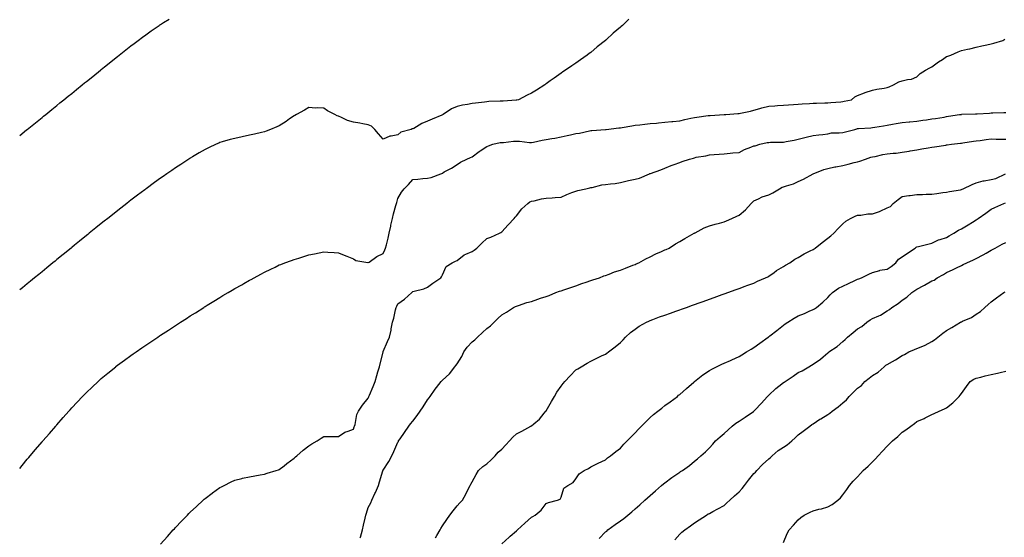
# Model space of a CAD drawing. Units: inches. Extents: x 1042403 to 1044687, y 7366538 to 7369178.
# Drawn here: x 1042403 to 1043067, y 7366887 to 7367236 of the extents above; entities that cross this region are included whole.
import ezdxf

# ---------------------------------------------------------------- set-up
doc = ezdxf.new("R2010")
doc.units = ezdxf.units.IN
doc.header["$MEASUREMENT"] = 0
doc.layers.add('Contour_10427366', color=7, linetype='Continuous', true_color=0x6c9220)

msp = doc.modelspace()

# ---------------------------------------------------------------- linework, layer by layer
at = {"layer": 'Contour_10427366'}
for points in [[(1042403, 7367157.73, 3214), (1042407.64, 7367161.5, 3214), (1042408.05, 7367161.84, 3214), (1042408.09, 7367161.88, 3214), (1042408.15, 7367161.92, 3214), (1042413.62, 7367166.35, 3214), (1042418.05, 7367169.92, 3214), (1042419.16, 7367170.81, 3214), (1042420.53, 7367171.92, 3214), (1042424.67, 7367175.3, 3214), (1042428.05, 7367178.05, 3214), (1042430.18, 7367179.79, 3214), (1042432.82, 7367181.92, 3214), (1042435.73, 7367184.25, 3214), (1042438.05, 7367186.14, 3214), (1042441.23, 7367188.73, 3214), (1042445.22, 7367191.92, 3214), (1042446.78, 7367193.19, 3214), (1042448.05, 7367194.22, 3214), (1042452.31, 7367197.67, 3214), (1042457.54, 7367201.92, 3214), (1042457.82, 7367202.15, 3214), (1042458.05, 7367202.34, 3214), (1042460.22, 7367204.08, 3214), (1042463.34, 7367206.62, 3214), (1042468.05, 7367210.37, 3214), (1042468.91, 7367211.06, 3214), (1042470, 7367211.92, 3214), (1042474.5, 7367215.47, 3214), (1042478.05, 7367218.22, 3214), (1042480.16, 7367219.82, 3214), (1042482.97, 7367221.92, 3214), (1042485.88, 7367224.09, 3214), (1042488.05, 7367225.69, 3214), (1042491.7, 7367228.27, 3214), (1042496.94, 7367231.92, 3214), (1042497.6, 7367232.38, 3214), (1042498.05, 7367232.69, 3214), (1042500.06, 7367233.93, 3214), (1042503.75, 7367236.21, 3214)], [(1042813.77, 7367236.2, 3213), (1042809.48, 7367231.92, 3213), (1042808.67, 7367231.3, 3213), (1042808.05, 7367230.79, 3213), (1042803.26, 7367226.71, 3213), (1042798.46, 7367222.34, 3213), (1042798.05, 7367221.96, 3213), (1042798.01, 7367221.92, 3213), (1042792.46, 7367217.5, 3213), (1042788.05, 7367213.85, 3213), (1042786.98, 7367212.99, 3213), (1042785.67, 7367211.92, 3213), (1042781.19, 7367208.77, 3213), (1042778.05, 7367206.64, 3213), (1042775.22, 7367204.75, 3213), (1042770.98, 7367201.92, 3213), (1042769.28, 7367200.69, 3213), (1042768.05, 7367199.84, 3213), (1042763.46, 7367196.51, 3213), (1042760.71, 7367194.57, 3213), (1042758.05, 7367192.69, 3213), (1042757.62, 7367192.34, 3213), (1042757.15, 7367191.92, 3213), (1042751.53, 7367188.45, 3213), (1042748.05, 7367186.36, 3213), (1042745.1, 7367184.87, 3213), (1042739.44, 7367181.92, 3213), (1042738.28, 7367181.68, 3213), (1042738.05, 7367181.66, 3213), (1042737.78, 7367181.65, 3213), (1042729.05, 7367180.93, 3213), (1042728.05, 7367180.91, 3213), (1042727, 7367180.86, 3213), (1042719.38, 7367180.6, 3213), (1042718.05, 7367180.54, 3213), (1042716.49, 7367180.36, 3213), (1042710.32, 7367179.65, 3213), (1042708.05, 7367179.39, 3213), (1042704.87, 7367178.74, 3213), (1042701.62, 7367178.34, 3213), (1042698.05, 7367177.42, 3213), (1042694.1, 7367175.87, 3213), (1042688.54, 7367171.92, 3213), (1042688.19, 7367171.78, 3213), (1042688.05, 7367171.74, 3213), (1042687.74, 7367171.6, 3213), (1042681.08, 7367168.89, 3213), (1042678.05, 7367167.38, 3213), (1042674.18, 7367165.79, 3213), (1042668.71, 7367162.59, 3213), (1042668.05, 7367162.23, 3213), (1042667.76, 7367162.21, 3213), (1042666.94, 7367161.92, 3213), (1042660.02, 7367159.95, 3213), (1042658.05, 7367158.3, 3213), (1042653.46, 7367157.33, 3213), (1042652.58, 7367157.39, 3213), (1042648.05, 7367155.36, 3213), (1042645, 7367158.87, 3213), (1042642.44, 7367161.92, 3213), (1042640.22, 7367164.09, 3213), (1042638.05, 7367165.02, 3213), (1042634.3, 7367165.68, 3213), (1042632.27, 7367166.14, 3213), (1042628.05, 7367166.79, 3213), (1042624.1, 7367167.97, 3213), (1042619.94, 7367170.03, 3213), (1042618.05, 7367170.79, 3213), (1042617.19, 7367171.06, 3213), (1042615.49, 7367171.92, 3213), (1042610.59, 7367174.47, 3213), (1042608.05, 7367176.15, 3213), (1042603.64, 7367176.33, 3213), (1042602.44, 7367176.32, 3213), (1042598.05, 7367176.56, 3213), (1042595.1, 7367174.86, 3213), (1042589.63, 7367171.92, 3213), (1042588.64, 7367171.34, 3213), (1042588.05, 7367171.02, 3213), (1042585.04, 7367168.92, 3213), (1042582.72, 7367167.25, 3213), (1042578.05, 7367164.31, 3213), (1042576.41, 7367163.56, 3213), (1042572.21, 7367161.92, 3213), (1042569.2, 7367160.76, 3213), (1042568.05, 7367160.36, 3213), (1042565.98, 7367159.85, 3213), (1042561.27, 7367158.7, 3213), (1042558.05, 7367157.9, 3213), (1042553.07, 7367156.9, 3213), (1042553.03, 7367156.89, 3213), (1042548.05, 7367155.85, 3213), (1042544.91, 7367155.06, 3213), (1042539.57, 7367153.44, 3213), (1042538.05, 7367153.01, 3213), (1042537.27, 7367152.7, 3213), (1042535.53, 7367151.92, 3213), (1042530.41, 7367149.56, 3213), (1042528.05, 7367148.39, 3213), (1042523.95, 7367146.02, 3213), (1042519.51, 7367143.38, 3213), (1042518.05, 7367142.51, 3213), (1042517.7, 7367142.28, 3213), (1042517.15, 7367141.92, 3213), (1042511.66, 7367138.31, 3213), (1042508.05, 7367135.95, 3213), (1042505.69, 7367134.29, 3213), (1042502.25, 7367131.92, 3213), (1042499.77, 7367130.19, 3213), (1042498.05, 7367129, 3213), (1042493.97, 7367126, 3213), (1042488.3, 7367121.92, 3213), (1042488.15, 7367121.82, 3213), (1042488.05, 7367121.74, 3213), (1042487.31, 7367121.18, 3213), (1042482.46, 7367117.5, 3213), (1042478.05, 7367114.2, 3213), (1042476.78, 7367113.2, 3213), (1042475.14, 7367111.92, 3213), (1042471.16, 7367108.81, 3213), (1042468.05, 7367106.4, 3213), (1042465.57, 7367104.41, 3213), (1042462.44, 7367101.92, 3213), (1042459.98, 7367099.98, 3213), (1042458.05, 7367098.44, 3213), (1042454.44, 7367095.53, 3213), (1042449.94, 7367091.92, 3213), (1042448.89, 7367091.08, 3213), (1042448.05, 7367090.39, 3213), (1042443.36, 7367086.6, 3213), (1042439.94, 7367083.81, 3213), (1042438.05, 7367082.27, 3213), (1042437.85, 7367082.11, 3213), (1042437.62, 7367081.92, 3213), (1042432.35, 7367077.62, 3213), (1042428.05, 7367074.12, 3213), (1042426.84, 7367073.14, 3213), (1042425.34, 7367071.92, 3213), (1042421.31, 7367068.66, 3213), (1042418.05, 7367065.99, 3213), (1042415.8, 7367064.17, 3213), (1042413.05, 7367061.92, 3213), (1042410.3, 7367059.67, 3213), (1042408.05, 7367057.85, 3213), (1042404.79, 7367055.18, 3213), (1042403, 7367053.73, 3213)], [(1042403, 7366933.32, 3212), (1042404.65, 7366935.32, 3212), (1042408.05, 7366939.5, 3212), (1042409.14, 7366940.83, 3212), (1042410, 7366941.92, 3212), (1042413.77, 7366946.2, 3212), (1042418.05, 7366951.26, 3212), (1042418.36, 7366951.61, 3212), (1042418.6, 7366951.92, 3212), (1042423.05, 7366956.92, 3212), (1042427.29, 7366961.92, 3212), (1042427.66, 7366962.32, 3212), (1042428.05, 7366962.77, 3212), (1042432.37, 7366967.61, 3212), (1042436.1, 7366971.92, 3212), (1042437.03, 7366972.94, 3212), (1042438.05, 7366974.09, 3212), (1042441.86, 7366978.11, 3212), (1042445.41, 7366981.92, 3212), (1042446.72, 7366983.24, 3212), (1042448.05, 7366984.57, 3212), (1042451.82, 7366988.14, 3212), (1042455.84, 7366991.92, 3212), (1042457, 7366992.97, 3212), (1042458.05, 7366993.89, 3212), (1042462.42, 7366997.54, 3212), (1042467.72, 7367001.92, 3212), (1042467.89, 7367002.07, 3212), (1042468.05, 7367002.18, 3212), (1042469.05, 7367002.92, 3212), (1042473.66, 7367006.31, 3212), (1042478.05, 7367009.53, 3212), (1042479.46, 7367010.5, 3212), (1042481.49, 7367011.92, 3212), (1042485.37, 7367014.59, 3212), (1042488.05, 7367016.46, 3212), (1042491.33, 7367018.63, 3212), (1042496.23, 7367021.92, 3212), (1042497.33, 7367022.64, 3212), (1042498.05, 7367023.14, 3212), (1042501.59, 7367025.46, 3212), (1042503.36, 7367026.61, 3212), (1042508.05, 7367029.7, 3212), (1042509.4, 7367030.57, 3212), (1042511.49, 7367031.92, 3212), (1042515.49, 7367034.48, 3212), (1042518.05, 7367036.13, 3212), (1042521.62, 7367038.35, 3212), (1042527.17, 7367041.92, 3212), (1042527.72, 7367042.26, 3212), (1042528.05, 7367042.48, 3212), (1042529.51, 7367043.38, 3212), (1042533.89, 7367046.08, 3212), (1042538.05, 7367048.69, 3212), (1042540.08, 7367049.88, 3212), (1042543.48, 7367051.92, 3212), (1042546.37, 7367053.6, 3212), (1042548.05, 7367054.61, 3212), (1042552.76, 7367057.21, 3212), (1042554.1, 7367057.98, 3212), (1042558.05, 7367060.21, 3212), (1042559.16, 7367060.81, 3212), (1042561.12, 7367061.92, 3212), (1042565.63, 7367064.35, 3212), (1042568.05, 7367065.66, 3212), (1042572.31, 7367067.67, 3212), (1042575.26, 7367069.13, 3212), (1042578.05, 7367070.49, 3212), (1042579.1, 7367070.87, 3212), (1042581.8, 7367071.92, 3212), (1042586.39, 7367073.58, 3212), (1042588.05, 7367074.21, 3212), (1042591.33, 7367075.2, 3212), (1042593.99, 7367075.98, 3212), (1042598.05, 7367077.29, 3212), (1042601.9, 7367078.07, 3212), (1042604.85, 7367078.72, 3212), (1042608.05, 7367079.38, 3212), (1042610.76, 7367079.2, 3212), (1042615.1, 7367078.96, 3212), (1042618.05, 7367078.76, 3212), (1042622.84, 7367076.7, 3212), (1042623.54, 7367076.43, 3212), (1042628.05, 7367074.63, 3212), (1042629.73, 7367073.59, 3212), (1042637.74, 7367072.22, 3212), (1042638.05, 7367072.12, 3212), (1042638.62, 7367072.49, 3212), (1042643.83, 7367076.13, 3212), (1042648.05, 7367078.23, 3212), (1042649.26, 7367080.72, 3212), (1042649.75, 7367081.92, 3212), (1042650.28, 7367084.14, 3212), (1042651.39, 7367088.59, 3212), (1042652.15, 7367091.92, 3212), (1042653.26, 7367096.71, 3212), (1042653.38, 7367097.25, 3212), (1042654.44, 7367101.92, 3212), (1042655.08, 7367104.9, 3212), (1042656.74, 7367110.61, 3212), (1042657.05, 7367111.92, 3212), (1042657.27, 7367112.7, 3212), (1042658.05, 7367115.35, 3212), (1042660.45, 7367119.51, 3212), (1042662.17, 7367121.92, 3212), (1042665.24, 7367124.74, 3212), (1042668.05, 7367128.13, 3212), (1042671.57, 7367128.4, 3212), (1042674.87, 7367128.74, 3212), (1042678.05, 7367128.98, 3212), (1042680.45, 7367129.52, 3212), (1042687, 7367131.92, 3212), (1042687.7, 7367132.27, 3212), (1042688.05, 7367132.48, 3212), (1042689.34, 7367133.21, 3212), (1042694.14, 7367135.82, 3212), (1042698.05, 7367138.33, 3212), (1042700.2, 7367139.77, 3212), (1042704.51, 7367141.92, 3212), (1042707.05, 7367142.91, 3212), (1042708.05, 7367143.34, 3212), (1042712.93, 7367147.04, 3212), (1042713.58, 7367147.44, 3212), (1042718.05, 7367150.32, 3212), (1042719.05, 7367150.93, 3212), (1042722.05, 7367151.92, 3212), (1042727, 7367152.98, 3212), (1042728.05, 7367153.1, 3212), (1042729.3, 7367153.17, 3212), (1042736, 7367153.97, 3212), (1042738.05, 7367154.06, 3212), (1042740.08, 7367153.95, 3212), (1042746.84, 7367153.14, 3212), (1042748.05, 7367153.06, 3212), (1042749.42, 7367153.28, 3212), (1042755.3, 7367154.68, 3212), (1042758.05, 7367155.05, 3212), (1042761.84, 7367155.71, 3212), (1042763.91, 7367156.06, 3212), (1042768.05, 7367156.78, 3212), (1042772.21, 7367157.76, 3212), (1042774.38, 7367158.24, 3212), (1042778.05, 7367159.09, 3212), (1042780.53, 7367159.43, 3212), (1042787.15, 7367161.01, 3212), (1042788.05, 7367161.16, 3212), (1042788.73, 7367161.23, 3212), (1042798.01, 7367161.87, 3212), (1042798.05, 7367161.88, 3212), (1042798.09, 7367161.88, 3212), (1042798.42, 7367161.92, 3212), (1042807.07, 7367162.89, 3212), (1042808.05, 7367162.99, 3212), (1042809.34, 7367163.2, 3212), (1042815.67, 7367164.3, 3212), (1042818.05, 7367164.69, 3212), (1042821.17, 7367165.04, 3212), (1042824.48, 7367165.49, 3212), (1042828.05, 7367165.86, 3212), (1042832.35, 7367166.21, 3212), (1042833.66, 7367166.31, 3212), (1042838.05, 7367166.67, 3212), (1042842.78, 7367167.19, 3212), (1042843.38, 7367167.25, 3212), (1042848.05, 7367167.75, 3212), (1042851.47, 7367168.51, 3212), (1042855.51, 7367169.38, 3212), (1042858.05, 7367169.94, 3212), (1042859.71, 7367170.25, 3212), (1042867.31, 7367171.18, 3212), (1042868.05, 7367171.3, 3212), (1042868.62, 7367171.36, 3212), (1042877.97, 7367171.84, 3212), (1042878.05, 7367171.85, 3212), (1042878.11, 7367171.85, 3212), (1042879.14, 7367171.92, 3212), (1042887.35, 7367172.63, 3212), (1042888.05, 7367172.69, 3212), (1042889.07, 7367172.93, 3212), (1042895.73, 7367174.24, 3212), (1042898.05, 7367174.86, 3212), (1042902.15, 7367176.02, 3212), (1042903.54, 7367176.44, 3212), (1042908.05, 7367177.64, 3212), (1042912.13, 7367177.83, 3212), (1042914.09, 7367177.95, 3212), (1042918.05, 7367178.13, 3212), (1042921.43, 7367178.54, 3212), (1042924.81, 7367178.69, 3212), (1042928.05, 7367179.02, 3212), (1042930.75, 7367179.23, 3212), (1042935.53, 7367179.4, 3212), (1042938.05, 7367179.59, 3212), (1042940.39, 7367179.58, 3212), (1042945.96, 7367179.83, 3212), (1042948.05, 7367179.83, 3212), (1042949.94, 7367180.03, 3212), (1042956.72, 7367180.59, 3212), (1042958.05, 7367180.72, 3212), (1042959.03, 7367180.95, 3212), (1042963.85, 7367181.92, 3212), (1042966.16, 7367183.82, 3212), (1042968.05, 7367184.81, 3212), (1042972.72, 7367186.59, 3212), (1042973.19, 7367186.79, 3212), (1042978.05, 7367188.3, 3212), (1042981.06, 7367188.92, 3212), (1042985.92, 7367189.78, 3212), (1042988.05, 7367190.2, 3212), (1042989.4, 7367190.58, 3212), (1042992.13, 7367191.92, 3212), (1042995.9, 7367194.06, 3212), (1042998.05, 7367194.68, 3212), (1043001.74, 7367195.6, 3212), (1043004.3, 7367195.67, 3212), (1043008.05, 7367197.42, 3212), (1043010.28, 7367199.69, 3212), (1043013.91, 7367201.92, 3212), (1043016.62, 7367203.36, 3212), (1043018.05, 7367204.11, 3212), (1043022.56, 7367207.4, 3212), (1043025.2, 7367209.06, 3212), (1043028.05, 7367210.93, 3212), (1043028.81, 7367211.17, 3212), (1043030.86, 7367211.92, 3212), (1043035.78, 7367214.18, 3212), (1043038.05, 7367215.13, 3212), (1043042.13, 7367215.99, 3212), (1043043.69, 7367216.28, 3212), (1043048.05, 7367217.32, 3212), (1043051.84, 7367218.14, 3212), (1043055.1, 7367218.97, 3212), (1043058.05, 7367219.65, 3212), (1043059.87, 7367220.1, 3212), (1043065.94, 7367221.92, 3212), (1043067.33, 7367222.65, 3212)], [(1042498.05, 7366882.23, 3211), (1042502.62, 7366887.36, 3211), (1042506.6, 7366891.92, 3211), (1042507.29, 7366892.68, 3211), (1042508.05, 7366893.54, 3211), (1042512.15, 7366897.82, 3211), (1042516.06, 7366901.92, 3211), (1042517.05, 7366902.92, 3211), (1042518.05, 7366903.91, 3211), (1042522.23, 7366907.74, 3211), (1042526.7, 7366911.92, 3211), (1042527.41, 7366912.56, 3211), (1042528.05, 7366913.15, 3211), (1042532.74, 7366916.61, 3211), (1042533.09, 7366916.87, 3211), (1042538.05, 7366920.45, 3211), (1042539.01, 7366920.97, 3211), (1042540.78, 7366921.92, 3211), (1042545.61, 7366924.37, 3211), (1042548.05, 7366925.55, 3211), (1042552.72, 7366926.59, 3211), (1042553.25, 7366926.71, 3211), (1042558.05, 7366927.76, 3211), (1042561.51, 7366928.46, 3211), (1042565.18, 7366929.05, 3211), (1042568.05, 7366929.59, 3211), (1042569.85, 7366930.13, 3211), (1042576, 7366931.92, 3211), (1042577.56, 7366932.4, 3211), (1042578.05, 7366932.56, 3211), (1042581.27, 7366935.14, 3211), (1042583.25, 7366936.73, 3211), (1042588.05, 7366940.24, 3211), (1042588.91, 7366941.07, 3211), (1042589.85, 7366941.92, 3211), (1042594.26, 7366945.72, 3211), (1042598.05, 7366948.67, 3211), (1042600.06, 7366949.9, 3211), (1042603.54, 7366951.92, 3211), (1042606.25, 7366953.71, 3211), (1042608.05, 7366954.83, 3211), (1042611.04, 7366954.91, 3211), (1042615.1, 7366954.87, 3211), (1042618.05, 7366954.96, 3211), (1042622.15, 7366957.83, 3211), (1042624.57, 7366958.44, 3211), (1042628.05, 7366959.86, 3211), (1042628.62, 7366961.36, 3211), (1042628.81, 7366961.92, 3211), (1042629.18, 7366963.06, 3211), (1042630.35, 7366969.61, 3211), (1042631.57, 7366971.92, 3211), (1042634.09, 7366975.89, 3211), (1042638.05, 7366980.7, 3211), (1042638.38, 7366981.59, 3211), (1042638.52, 7366981.92, 3211), (1042638.83, 7366982.7, 3211), (1042641.41, 7366988.56, 3211), (1042642.62, 7366991.92, 3211), (1042643.89, 7366996.08, 3211), (1042644.53, 7366998.41, 3211), (1042645.57, 7367001.92, 3211), (1042646.06, 7367003.91, 3211), (1042648.05, 7367011.72, 3211), (1042648.11, 7367011.86, 3211), (1042648.15, 7367011.92, 3211), (1042648.21, 7367012.09, 3211), (1042651.08, 7367018.9, 3211), (1042652.46, 7367021.92, 3211), (1042653.4, 7367026.57, 3211), (1042653.5, 7367027.37, 3211), (1042654.32, 7367031.92, 3211), (1042655.3, 7367034.67, 3211), (1042656.45, 7367040.32, 3211), (1042656.92, 7367041.92, 3211), (1042657.27, 7367042.7, 3211), (1042658.05, 7367044.28, 3211), (1042662.48, 7367047.48, 3211), (1042667.35, 7367051.92, 3211), (1042667.72, 7367052.25, 3211), (1042668.05, 7367052.53, 3211), (1042668.97, 7367052.83, 3211), (1042675.63, 7367054.35, 3211), (1042678.05, 7367055.46, 3211), (1042681.66, 7367058.3, 3211), (1042687.05, 7367061.92, 3211), (1042687.44, 7367062.53, 3211), (1042688.05, 7367063.9, 3211), (1042690.49, 7367069.47, 3211), (1042694.69, 7367071.92, 3211), (1042696.86, 7367073.1, 3211), (1042698.05, 7367073.61, 3211), (1042702.62, 7367077.36, 3211), (1042703.89, 7367077.75, 3211), (1042708.05, 7367079.68, 3211), (1042709.4, 7367080.57, 3211), (1042711.25, 7367081.92, 3211), (1042714.73, 7367085.23, 3211), (1042718.05, 7367088.25, 3211), (1042720.69, 7367089.29, 3211), (1042726.55, 7367091.92, 3211), (1042727.5, 7367092.47, 3211), (1042728.05, 7367092.77, 3211), (1042732.39, 7367097.59, 3211), (1042736.39, 7367101.92, 3211), (1042737.19, 7367102.78, 3211), (1042738.05, 7367103.74, 3211), (1042741.62, 7367108.34, 3211), (1042745.59, 7367111.92, 3211), (1042747, 7367112.97, 3211), (1042748.05, 7367113.48, 3211), (1042749.98, 7367113.85, 3211), (1042754.94, 7367115.03, 3211), (1042758.05, 7367115.57, 3211), (1042762, 7367115.86, 3211), (1042764.01, 7367115.96, 3211), (1042768.05, 7367116.3, 3211), (1042771.88, 7367118.09, 3211), (1042775.43, 7367119.31, 3211), (1042778.05, 7367120.34, 3211), (1042779.32, 7367120.65, 3211), (1042784.87, 7367121.92, 3211), (1042787.48, 7367122.48, 3211), (1042788.05, 7367122.65, 3211), (1042788.93, 7367122.79, 3211), (1042795.51, 7367124.45, 3211), (1042798.05, 7367124.8, 3211), (1042801.41, 7367125.27, 3211), (1042804.61, 7367125.36, 3211), (1042808.05, 7367126.01, 3211), (1042812.64, 7367127.33, 3211), (1042813.5, 7367127.37, 3211), (1042818.05, 7367128.28, 3211), (1042820.84, 7367129.12, 3211), (1042827.7, 7367131.92, 3211), (1042827.91, 7367132.06, 3211), (1042828.05, 7367132.11, 3211), (1042828.34, 7367132.21, 3211), (1042835.28, 7367134.69, 3211), (1042838.05, 7367135.68, 3211), (1042842.41, 7367137.57, 3211), (1042844.38, 7367138.24, 3211), (1042848.05, 7367139.64, 3211), (1042849.77, 7367140.21, 3211), (1042854.59, 7367141.92, 3211), (1042857.37, 7367142.6, 3211), (1042858.05, 7367142.81, 3211), (1042859.2, 7367143.08, 3211), (1042865.78, 7367144.18, 3211), (1042868.05, 7367144.81, 3211), (1042871.21, 7367145.08, 3211), (1042874.77, 7367145.21, 3211), (1042878.05, 7367145.53, 3211), (1042882, 7367145.87, 3211), (1042883.91, 7367146.06, 3211), (1042888.05, 7367146.4, 3211), (1042891.7, 7367148.27, 3211), (1042896.02, 7367149.89, 3211), (1042898.05, 7367150.76, 3211), (1042899.03, 7367150.93, 3211), (1042902, 7367151.92, 3211), (1042907, 7367152.97, 3211), (1042908.05, 7367153.13, 3211), (1042909.32, 7367153.2, 3211), (1042916.66, 7367153.3, 3211), (1042918.05, 7367153.39, 3211), (1042919.85, 7367153.71, 3211), (1042925.24, 7367154.73, 3211), (1042928.05, 7367155.22, 3211), (1042932.46, 7367156.33, 3211), (1042933.38, 7367156.59, 3211), (1042938.05, 7367157.69, 3211), (1042941.8, 7367158.17, 3211), (1042944.61, 7367158.49, 3211), (1042948.05, 7367158.91, 3211), (1042950.47, 7367159.49, 3211), (1042955.63, 7367159.5, 3211), (1042958.05, 7367159.89, 3211), (1042959.83, 7367160.15, 3211), (1042966.1, 7367161.92, 3211), (1042967.6, 7367162.38, 3211), (1042968.05, 7367162.48, 3211), (1042968.69, 7367162.56, 3211), (1042976.94, 7367163.02, 3211), (1042978.05, 7367163.17, 3211), (1042979.53, 7367163.41, 3211), (1042985.59, 7367164.38, 3211), (1042988.05, 7367164.77, 3211), (1042991.53, 7367165.4, 3211), (1042994.09, 7367165.88, 3211), (1042998.05, 7367166.6, 3211), (1043002.89, 7367167.08, 3211), (1043003.23, 7367167.09, 3211), (1043008.05, 7367167.53, 3211), (1043011.92, 7367168.05, 3211), (1043014.57, 7367168.45, 3211), (1043018.05, 7367168.92, 3211), (1043020.63, 7367169.34, 3211), (1043026.37, 7367170.25, 3211), (1043028.05, 7367170.51, 3211), (1043029.26, 7367170.71, 3211), (1043036.76, 7367171.92, 3211), (1043037.93, 7367172.04, 3211), (1043038.05, 7367172.05, 3211), (1043038.19, 7367172.06, 3211), (1043047.62, 7367172.35, 3211), (1043048.05, 7367172.39, 3211), (1043048.54, 7367172.4, 3211), (1043057.01, 7367172.95, 3211), (1043058.05, 7367172.97, 3211), (1043059.1, 7367172.97, 3211), (1043066.68, 7367173.28, 3211), (1043068.05, 7367173.28, 3211)], [(1042632.68, 7366886.54, 3210), (1042632.85, 7366887.12, 3210), (1042634.24, 7366891.92, 3210), (1042634.92, 7366895.04, 3210), (1042636.04, 7366899.91, 3210), (1042636.49, 7366901.92, 3210), (1042636.84, 7366903.13, 3210), (1042638.05, 7366907.04, 3210), (1042639.73, 7366910.24, 3210), (1042640.51, 7366911.92, 3210), (1042642.58, 7366916.46, 3210), (1042642.89, 7366917.08, 3210), (1042644.85, 7366921.92, 3210), (1042645.65, 7366924.33, 3210), (1042647.93, 7366931.79, 3210), (1042647.97, 7366931.92, 3210), (1042647.99, 7366931.99, 3210), (1042648.05, 7366932.19, 3210), (1042651.92, 7366938.06, 3210), (1042653.85, 7366941.92, 3210), (1042655.28, 7366944.69, 3210), (1042658.05, 7366951.02, 3210), (1042658.36, 7366951.6, 3210), (1042658.52, 7366951.92, 3210), (1042659.53, 7366953.41, 3210), (1042662.41, 7366957.57, 3210), (1042665.3, 7366961.92, 3210), (1042666.55, 7366963.42, 3210), (1042668.05, 7366965.29, 3210), (1042670.94, 7366969.03, 3210), (1042673.09, 7366971.92, 3210), (1042675.1, 7366974.87, 3210), (1042678.05, 7366979.54, 3210), (1042679.01, 7366980.95, 3210), (1042679.73, 7366981.92, 3210), (1042683.19, 7366986.79, 3210), (1042684.12, 7366988, 3210), (1042687.13, 7366991.92, 3210), (1042687.56, 7366992.41, 3210), (1042688.05, 7366992.95, 3210), (1042692.89, 7366997.07, 3210), (1042696.43, 7367001.92, 3210), (1042697.17, 7367002.8, 3210), (1042698.05, 7367003.89, 3210), (1042701.14, 7367008.84, 3210), (1042702.39, 7367011.92, 3210), (1042704.81, 7367015.17, 3210), (1042708.05, 7367018.66, 3210), (1042709.91, 7367020.07, 3210), (1042711.64, 7367021.92, 3210), (1042715.04, 7367024.93, 3210), (1042718.05, 7367027.75, 3210), (1042720.51, 7367029.46, 3210), (1042722.91, 7367031.92, 3210), (1042725.51, 7367034.45, 3210), (1042728.05, 7367036.92, 3210), (1042731.19, 7367038.77, 3210), (1042735.98, 7367041.92, 3210), (1042737.39, 7367042.58, 3210), (1042738.05, 7367042.8, 3210), (1042739.32, 7367043.19, 3210), (1042744.87, 7367045.1, 3210), (1042748.05, 7367045.99, 3210), (1042752.5, 7367047.46, 3210), (1042754.16, 7367048.03, 3210), (1042758.05, 7367049.33, 3210), (1042759.94, 7367050.02, 3210), (1042764.55, 7367051.92, 3210), (1042767.11, 7367052.85, 3210), (1042768.05, 7367053.16, 3210), (1042769.91, 7367053.78, 3210), (1042774.57, 7367055.39, 3210), (1042778.05, 7367056.54, 3210), (1042782.01, 7367057.96, 3210), (1042785.04, 7367058.91, 3210), (1042788.05, 7367059.93, 3210), (1042789.53, 7367060.44, 3210), (1042793.97, 7367061.92, 3210), (1042796.88, 7367063.1, 3210), (1042798.05, 7367063.48, 3210), (1042800.49, 7367064.36, 3210), (1042804.18, 7367065.79, 3210), (1042808.05, 7367067.1, 3210), (1042811.53, 7367068.45, 3210), (1042816.45, 7367070.31, 3210), (1042818.05, 7367070.93, 3210), (1042818.77, 7367071.2, 3210), (1042820.57, 7367071.92, 3210), (1042825.32, 7367074.66, 3210), (1042828.05, 7367076.03, 3210), (1042832.01, 7367077.95, 3210), (1042835.71, 7367079.57, 3210), (1042838.05, 7367080.64, 3210), (1042838.93, 7367081.04, 3210), (1042841.02, 7367081.92, 3210), (1042845.32, 7367084.65, 3210), (1042848.05, 7367086.29, 3210), (1042851.59, 7367088.39, 3210), (1042857.76, 7367091.92, 3210), (1042857.93, 7367092.03, 3210), (1042858.05, 7367092.1, 3210), (1042858.38, 7367092.26, 3210), (1042864.46, 7367095.51, 3210), (1042868.05, 7367096.88, 3210), (1042871.94, 7367098.04, 3210), (1042874.79, 7367098.66, 3210), (1042878.05, 7367099.52, 3210), (1042879.69, 7367100.29, 3210), (1042883.17, 7367101.92, 3210), (1042886.55, 7367103.43, 3210), (1042888.05, 7367104.01, 3210), (1042892.33, 7367107.65, 3210), (1042896.27, 7367111.92, 3210), (1042897.13, 7367112.84, 3210), (1042898.05, 7367113.64, 3210), (1042901.19, 7367115.07, 3210), (1042903.62, 7367116.35, 3210), (1042908.05, 7367117.86, 3210), (1042910.86, 7367119.1, 3210), (1042915.37, 7367121.92, 3210), (1042917.11, 7367122.86, 3210), (1042918.05, 7367123.2, 3210), (1042920.08, 7367123.95, 3210), (1042924.85, 7367125.12, 3210), (1042928.05, 7367126.87, 3210), (1042931.51, 7367128.46, 3210), (1042937.95, 7367131.92, 3210), (1042938.03, 7367131.95, 3210), (1042938.05, 7367131.96, 3210), (1042938.11, 7367131.98, 3210), (1042945.14, 7367134.83, 3210), (1042948.05, 7367135.56, 3210), (1042952.72, 7367136.6, 3210), (1042953.25, 7367136.73, 3210), (1042958.05, 7367137.67, 3210), (1042961.57, 7367138.4, 3210), (1042965.69, 7367139.56, 3210), (1042968.05, 7367140.12, 3210), (1042969.48, 7367140.48, 3210), (1042973.28, 7367141.92, 3210), (1042976.84, 7367143.13, 3210), (1042978.05, 7367143.34, 3210), (1042979.81, 7367143.68, 3210), (1042985.06, 7367144.91, 3210), (1042988.05, 7367145.43, 3210), (1042992.01, 7367145.89, 3210), (1042994.01, 7367145.96, 3210), (1042998.05, 7367146.51, 3210), (1043002.8, 7367147.17, 3210), (1043003.48, 7367147.35, 3210), (1043008.05, 7367148.14, 3210), (1043011.27, 7367148.7, 3210), (1043015.59, 7367149.46, 3210), (1043018.05, 7367149.89, 3210), (1043019.77, 7367150.2, 3210), (1043027.48, 7367151.36, 3210), (1043028.05, 7367151.45, 3210), (1043028.44, 7367151.52, 3210), (1043031.23, 7367151.92, 3210), (1043037.37, 7367152.61, 3210), (1043038.05, 7367152.72, 3210), (1043039.01, 7367152.88, 3210), (1043046.1, 7367153.88, 3210), (1043048.05, 7367154.23, 3210), (1043050.59, 7367154.45, 3210), (1043054.77, 7367155.2, 3210), (1043058.05, 7367155.43, 3210), (1043061.49, 7367155.36, 3210), (1043064.61, 7367155.36, 3210), (1043068.05, 7367155.3, 3210)], [(1042683.4, 7366886.57, 3209), (1042684.32, 7366888.19, 3209), (1042686.45, 7366891.92, 3209), (1042687.03, 7366892.93, 3209), (1042688.05, 7366894.56, 3209), (1042690.94, 7366899.03, 3209), (1042693.09, 7366901.92, 3209), (1042695.24, 7366904.73, 3209), (1042698.05, 7366908.15, 3209), (1042699.81, 7366910.16, 3209), (1042701.49, 7366911.92, 3209), (1042703.87, 7366916.1, 3209), (1042705.47, 7366919.34, 3209), (1042706.8, 7366921.92, 3209), (1042707.17, 7366922.8, 3209), (1042708.05, 7366924.31, 3209), (1042710.78, 7366929.19, 3209), (1042712.42, 7366931.92, 3209), (1042715.35, 7366934.62, 3209), (1042718.05, 7366936.45, 3209), (1042720.9, 7366939.06, 3209), (1042723.64, 7366941.92, 3209), (1042725.75, 7366944.22, 3209), (1042728.05, 7366946.4, 3209), (1042730.78, 7366949.19, 3209), (1042733.25, 7366951.92, 3209), (1042735.43, 7366954.54, 3209), (1042738.05, 7366956.61, 3209), (1042741.6, 7366958.38, 3209), (1042747.64, 7366961.92, 3209), (1042747.87, 7366962.09, 3209), (1042748.05, 7366962.18, 3209), (1042749.61, 7366963.49, 3209), (1042753.42, 7366966.55, 3209), (1042756.64, 7366970.51, 3209), (1042757.84, 7366971.92, 3209), (1042757.91, 7366972.06, 3209), (1042758.05, 7366972.26, 3209), (1042761.59, 7366978.38, 3209), (1042763.56, 7366981.92, 3209), (1042765.28, 7366984.68, 3209), (1042768.05, 7366988.89, 3209), (1042769.48, 7366990.5, 3209), (1042770.69, 7366991.92, 3209), (1042774.3, 7366995.67, 3209), (1042778.05, 7366999.89, 3209), (1042779.38, 7367000.6, 3209), (1042781.64, 7367001.92, 3209), (1042785.76, 7367004.21, 3209), (1042788.05, 7367005.77, 3209), (1042792.27, 7367007.69, 3209), (1042795.3, 7367009.17, 3209), (1042798.05, 7367010.48, 3209), (1042798.93, 7367011.05, 3209), (1042800.1, 7367011.92, 3209), (1042804.63, 7367015.33, 3209), (1042808.05, 7367018.22, 3209), (1042809.87, 7367020.11, 3209), (1042811.57, 7367021.92, 3209), (1042814.98, 7367024.98, 3209), (1042818.05, 7367027.31, 3209), (1042820.8, 7367029.17, 3209), (1042825.57, 7367031.92, 3209), (1042827.25, 7367032.73, 3209), (1042828.05, 7367033.06, 3209), (1042829.85, 7367033.72, 3209), (1042834.51, 7367035.46, 3209), (1042838.05, 7367036.74, 3209), (1042841.88, 7367038.1, 3209), (1042845.55, 7367039.41, 3209), (1042848.05, 7367040.31, 3209), (1042849.24, 7367040.73, 3209), (1042852.56, 7367041.92, 3209), (1042856.6, 7367043.36, 3209), (1042858.05, 7367043.87, 3209), (1042861.1, 7367044.96, 3209), (1042863.97, 7367045.99, 3209), (1042868.05, 7367047.44, 3209), (1042871.35, 7367048.62, 3209), (1042876.62, 7367050.5, 3209), (1042878.05, 7367051.01, 3209), (1042878.71, 7367051.25, 3209), (1042880.61, 7367051.92, 3209), (1042886.1, 7367053.88, 3209), (1042888.05, 7367054.58, 3209), (1042892.25, 7367056.13, 3209), (1042893.42, 7367056.56, 3209), (1042898.05, 7367058.25, 3209), (1042900.49, 7367059.48, 3209), (1042906.02, 7367061.92, 3209), (1042907.39, 7367062.59, 3209), (1042908.05, 7367062.99, 3209), (1042911.66, 7367065.53, 3209), (1042913.26, 7367066.71, 3209), (1042918.05, 7367069.42, 3209), (1042919.51, 7367070.45, 3209), (1042922.25, 7367071.92, 3209), (1042925.59, 7367074.39, 3209), (1042928.05, 7367075.57, 3209), (1042931.9, 7367078.08, 3209), (1042936.14, 7367080, 3209), (1042938.05, 7367080.98, 3209), (1042938.62, 7367081.35, 3209), (1042939.48, 7367081.92, 3209), (1042944.22, 7367085.74, 3209), (1042948.05, 7367088.55, 3209), (1042949.89, 7367090.09, 3209), (1042951.9, 7367091.92, 3209), (1042954.91, 7367095.07, 3209), (1042958.05, 7367098.33, 3209), (1042960.04, 7367099.93, 3209), (1042963.32, 7367101.92, 3209), (1042966.47, 7367103.5, 3209), (1042968.05, 7367103.99, 3209), (1042970.2, 7367104.08, 3209), (1042974.98, 7367104.98, 3209), (1042978.05, 7367105.07, 3209), (1042982.74, 7367106.61, 3209), (1042983.25, 7367106.71, 3209), (1042988.05, 7367109.04, 3209), (1042990.12, 7367109.85, 3209), (1042992.05, 7367111.92, 3209), (1042995.28, 7367114.69, 3209), (1042998.05, 7367116.64, 3209), (1043002.58, 7367117.4, 3209), (1043003.56, 7367117.43, 3209), (1043008.05, 7367118.02, 3209), (1043011.86, 7367118.11, 3209), (1043014.36, 7367118.22, 3209), (1043018.05, 7367118.32, 3209), (1043021.35, 7367118.63, 3209), (1043025.43, 7367119.3, 3209), (1043028.05, 7367119.58, 3209), (1043030, 7367119.96, 3209), (1043037.35, 7367121.22, 3209), (1043038.05, 7367121.35, 3209), (1043038.42, 7367121.56, 3209), (1043039.24, 7367121.92, 3209), (1043045.22, 7367124.76, 3209), (1043048.05, 7367125.97, 3209), (1043052.68, 7367127.28, 3209), (1043053.46, 7367127.32, 3209), (1043058.05, 7367128.22, 3209), (1043061.14, 7367128.84, 3209), (1043067.76, 7367131.92, 3209)], [(1042728.05, 7366882.46, 3208), (1042733.01, 7366886.97, 3208), (1042733.71, 7366887.59, 3208), (1042738.05, 7366891.36, 3208), (1042738.34, 7366891.62, 3208), (1042738.69, 7366891.92, 3208), (1042743.6, 7366896.38, 3208), (1042748.05, 7366900.55, 3208), (1042748.93, 7366901.03, 3208), (1042750.61, 7366901.92, 3208), (1042754.69, 7366905.28, 3208), (1042758.05, 7366909.68, 3208), (1042759.63, 7366910.34, 3208), (1042765.67, 7366911.92, 3208), (1042767.42, 7366912.55, 3208), (1042768.05, 7366914.08, 3208), (1042769.91, 7366920.07, 3208), (1042772.6, 7366921.92, 3208), (1042776.17, 7366923.8, 3208), (1042778.05, 7366926.39, 3208), (1042780.3, 7366929.68, 3208), (1042783.66, 7366931.92, 3208), (1042786.62, 7366933.34, 3208), (1042788.05, 7366934.32, 3208), (1042793.03, 7366936.95, 3208), (1042793.11, 7366936.99, 3208), (1042798.05, 7366939.21, 3208), (1042799.48, 7366940.49, 3208), (1042801.45, 7366941.92, 3208), (1042805.1, 7366944.86, 3208), (1042808.05, 7366946.94, 3208), (1042810.35, 7366949.62, 3208), (1042812.54, 7366951.92, 3208), (1042815.26, 7366954.71, 3208), (1042818.05, 7366957.43, 3208), (1042820.18, 7366959.79, 3208), (1042822.23, 7366961.92, 3208), (1042825.12, 7366964.84, 3208), (1042828.05, 7366967.61, 3208), (1042830.35, 7366969.61, 3208), (1042833.26, 7366971.92, 3208), (1042835.92, 7366974.05, 3208), (1042838.05, 7366975.67, 3208), (1042841.64, 7366978.33, 3208), (1042846.49, 7366981.92, 3208), (1042847.33, 7366982.65, 3208), (1042848.05, 7366983.27, 3208), (1042852.7, 7366987.27, 3208), (1042857.62, 7366991.49, 3208), (1042858.05, 7366991.86, 3208), (1042858.09, 7366991.89, 3208), (1042858.13, 7366991.92, 3208), (1042863.62, 7366996.35, 3208), (1042868.05, 7366999.36, 3208), (1042869.63, 7367000.34, 3208), (1042872.8, 7367001.92, 3208), (1042876.41, 7367003.56, 3208), (1042878.05, 7367004.21, 3208), (1042882.31, 7367006.18, 3208), (1042883.3, 7367006.66, 3208), (1042888.05, 7367008.7, 3208), (1042889.98, 7367009.99, 3208), (1042893.17, 7367011.92, 3208), (1042896.19, 7367013.78, 3208), (1042898.05, 7367014.8, 3208), (1042902.11, 7367017.86, 3208), (1042907.8, 7367021.92, 3208), (1042907.93, 7367022.03, 3208), (1042908.05, 7367022.1, 3208), (1042908.93, 7367022.79, 3208), (1042913.54, 7367026.43, 3208), (1042918.05, 7367029.98, 3208), (1042919.22, 7367030.76, 3208), (1042921.02, 7367031.92, 3208), (1042925.34, 7367034.64, 3208), (1042928.05, 7367036.27, 3208), (1042932.13, 7367037.84, 3208), (1042935.45, 7367039.32, 3208), (1042938.05, 7367040.42, 3208), (1042938.93, 7367041.03, 3208), (1042940.26, 7367041.92, 3208), (1042944.48, 7367045.5, 3208), (1042948.05, 7367048.68, 3208), (1042949.57, 7367050.4, 3208), (1042951.17, 7367051.92, 3208), (1042955.18, 7367054.8, 3208), (1042958.05, 7367056.32, 3208), (1042961.96, 7367058.02, 3208), (1042966.08, 7367059.94, 3208), (1042968.05, 7367060.84, 3208), (1042968.75, 7367061.22, 3208), (1042970.59, 7367061.92, 3208), (1042975.69, 7367064.28, 3208), (1042978.05, 7367065.4, 3208), (1042983.01, 7367066.88, 3208), (1042983.07, 7367066.91, 3208), (1042988.05, 7367067.75, 3208), (1042990.61, 7367069.37, 3208), (1042993.91, 7367071.92, 3208), (1042995.61, 7367074.36, 3208), (1042998.05, 7367075.94, 3208), (1043001.57, 7367078.41, 3208), (1043006.76, 7367081.92, 3208), (1043007.54, 7367082.44, 3208), (1043008.05, 7367082.77, 3208), (1043009.16, 7367083.04, 3208), (1043015.43, 7367084.53, 3208), (1043018.05, 7367085.16, 3208), (1043022.6, 7367087.36, 3208), (1043023.77, 7367087.65, 3208), (1043028.05, 7367089.13, 3208), (1043029.83, 7367090.13, 3208), (1043032.97, 7367091.92, 3208), (1043036.06, 7367093.91, 3208), (1043038.05, 7367094.8, 3208), (1043042.5, 7367097.47, 3208), (1043045.61, 7367099.47, 3208), (1043048.05, 7367101.02, 3208), (1043048.6, 7367101.36, 3208), (1043049.36, 7367101.92, 3208), (1043054.51, 7367105.46, 3208), (1043058.05, 7367108.07, 3208), (1043060.61, 7367109.35, 3208), (1043066.55, 7367111.92, 3208), (1043067.68, 7367112.29, 3208)], [(1042793.75, 7366886.21, 3207), (1042798.05, 7366890.57, 3207), (1042798.83, 7366891.14, 3207), (1042799.61, 7366891.92, 3207), (1042804.51, 7366895.46, 3207), (1042808.05, 7366898.08, 3207), (1042810.35, 7366899.61, 3207), (1042812.97, 7366901.92, 3207), (1042815.76, 7366904.2, 3207), (1042818.05, 7366906.14, 3207), (1042821.12, 7366908.86, 3207), (1042824.48, 7366911.92, 3207), (1042826.35, 7366913.61, 3207), (1042828.05, 7366915.1, 3207), (1042831.66, 7366918.3, 3207), (1042835.88, 7366921.92, 3207), (1042837.05, 7366922.91, 3207), (1042838.05, 7366923.71, 3207), (1042842.76, 7366927.22, 3207), (1042844.71, 7366928.58, 3207), (1042848.05, 7366930.93, 3207), (1042848.69, 7366931.27, 3207), (1042849.92, 7366931.92, 3207), (1042854.61, 7366935.36, 3207), (1042858.05, 7366938.21, 3207), (1042860.12, 7366939.85, 3207), (1042862.21, 7366941.92, 3207), (1042865.35, 7366944.62, 3207), (1042868.05, 7366947.23, 3207), (1042870.35, 7366949.62, 3207), (1042872.25, 7366951.92, 3207), (1042875.34, 7366954.64, 3207), (1042878.05, 7366957, 3207), (1042880.65, 7366959.33, 3207), (1042883.46, 7366961.92, 3207), (1042886, 7366963.97, 3207), (1042888.05, 7366965.3, 3207), (1042892.13, 7366967.85, 3207), (1042897.87, 7366971.75, 3207), (1042898.05, 7366971.86, 3207), (1042898.09, 7366971.89, 3207), (1042898.11, 7366971.92, 3207), (1042898.93, 7366972.8, 3207), (1042902.89, 7366977.07, 3207), (1042907.19, 7366981.92, 3207), (1042907.62, 7366982.36, 3207), (1042908.05, 7366982.76, 3207), (1042912.82, 7366987.16, 3207), (1042914.96, 7366988.83, 3207), (1042918.05, 7366991.29, 3207), (1042918.46, 7366991.52, 3207), (1042919.07, 7366991.92, 3207), (1042924.51, 7366995.46, 3207), (1042928.05, 7366997.97, 3207), (1042930.73, 7366999.24, 3207), (1042935.12, 7367001.92, 3207), (1042936.96, 7367003.01, 3207), (1042938.05, 7367003.75, 3207), (1042942.89, 7367007.08, 3207), (1042944.77, 7367008.63, 3207), (1042948.05, 7367011.3, 3207), (1042948.38, 7367011.59, 3207), (1042948.73, 7367011.92, 3207), (1042954.32, 7367015.65, 3207), (1042958.05, 7367018.86, 3207), (1042959.73, 7367020.25, 3207), (1042961.27, 7367021.92, 3207), (1042965.04, 7367024.93, 3207), (1042968.05, 7367027.46, 3207), (1042970.88, 7367029.08, 3207), (1042974.24, 7367031.92, 3207), (1042976.53, 7367033.43, 3207), (1042978.05, 7367034.32, 3207), (1042982.41, 7367036.27, 3207), (1042983.36, 7367036.61, 3207), (1042988.05, 7367039.55, 3207), (1042989.44, 7367040.53, 3207), (1042991.02, 7367041.92, 3207), (1042995.34, 7367044.63, 3207), (1042998.05, 7367046.76, 3207), (1043001.23, 7367048.74, 3207), (1043004.61, 7367051.92, 3207), (1043006.7, 7367053.27, 3207), (1043008.05, 7367054.16, 3207), (1043012.76, 7367056.63, 3207), (1043013.15, 7367056.82, 3207), (1043018.05, 7367059.72, 3207), (1043019.69, 7367060.28, 3207), (1043021.66, 7367061.92, 3207), (1043025.9, 7367064.06, 3207), (1043028.05, 7367065.34, 3207), (1043032.54, 7367067.42, 3207), (1043034.63, 7367068.5, 3207), (1043038.05, 7367070.22, 3207), (1043039.24, 7367070.74, 3207), (1043041.74, 7367071.92, 3207), (1043046.08, 7367073.9, 3207), (1043048.05, 7367074.88, 3207), (1043052.62, 7367077.36, 3207), (1043054.69, 7367078.56, 3207), (1043058.05, 7367080.47, 3207), (1043059.05, 7367080.93, 3207), (1043060.73, 7367081.92, 3207), (1043065.53, 7367084.43, 3207), (1043068.05, 7367085.56, 3207)], [(1042844.79, 7366885.19, 3206), (1042848.05, 7366889.08, 3206), (1042849.59, 7366890.38, 3206), (1042851.43, 7366891.92, 3206), (1042855.26, 7366894.72, 3206), (1042858.05, 7366896.76, 3206), (1042861.23, 7366898.74, 3206), (1042866.06, 7366901.92, 3206), (1042867.31, 7366902.65, 3206), (1042868.05, 7366903.02, 3206), (1042870.43, 7366904.31, 3206), (1042873.81, 7366906.15, 3206), (1042878.05, 7366908.4, 3206), (1042879.91, 7366910.06, 3206), (1042881.84, 7366911.92, 3206), (1042885.12, 7366914.85, 3206), (1042888.05, 7366917.62, 3206), (1042890.14, 7366919.83, 3206), (1042891.8, 7366921.92, 3206), (1042894.53, 7366925.44, 3206), (1042898.05, 7366929.93, 3206), (1042899.07, 7366930.9, 3206), (1042899.98, 7366931.92, 3206), (1042903.91, 7366936.06, 3206), (1042908.05, 7366939.81, 3206), (1042909.24, 7366940.73, 3206), (1042910.45, 7366941.92, 3206), (1042914.55, 7366945.41, 3206), (1042918.05, 7366947.73, 3206), (1042920.61, 7366949.36, 3206), (1042923.66, 7366951.92, 3206), (1042925.88, 7366954.08, 3206), (1042928.05, 7366956.02, 3206), (1042931.41, 7366958.56, 3206), (1042935.86, 7366961.92, 3206), (1042937.07, 7366962.9, 3206), (1042938.05, 7366963.52, 3206), (1042942.58, 7366966.45, 3206), (1042943.15, 7366966.82, 3206), (1042948.05, 7366969.76, 3206), (1042949.38, 7366970.58, 3206), (1042950.98, 7366971.92, 3206), (1042955, 7366974.96, 3206), (1042958.05, 7366977.52, 3206), (1042960.43, 7366979.54, 3206), (1042962.27, 7366981.92, 3206), (1042965.16, 7366984.82, 3206), (1042968.05, 7366987.49, 3206), (1042970.63, 7366989.33, 3206), (1042972.95, 7366991.92, 3206), (1042975.71, 7366994.27, 3206), (1042978.05, 7366995.9, 3206), (1042981.8, 7366998.16, 3206), (1042985.94, 7367001.92, 3206), (1042987.11, 7367002.86, 3206), (1042988.05, 7367003.41, 3206), (1042991.49, 7367005.35, 3206), (1042993.52, 7367006.45, 3206), (1042998.05, 7367009.38, 3206), (1042999.73, 7367010.23, 3206), (1043002.6, 7367011.92, 3206), (1043006.45, 7367013.53, 3206), (1043008.05, 7367014.1, 3206), (1043011.98, 7367015.86, 3206), (1043013.5, 7367016.46, 3206), (1043018.05, 7367018.87, 3206), (1043019.91, 7367020.07, 3206), (1043022.21, 7367021.92, 3206), (1043025.51, 7367024.47, 3206), (1043028.05, 7367026.41, 3206), (1043031.62, 7367028.34, 3206), (1043037.44, 7367031.92, 3206), (1043037.84, 7367032.13, 3206), (1043038.05, 7367032.23, 3206), (1043038.66, 7367032.53, 3206), (1043044.79, 7367035.18, 3206), (1043048.05, 7367037.26, 3206), (1043050.82, 7367039.15, 3206), (1043053.71, 7367041.92, 3206), (1043056.04, 7367043.93, 3206), (1043058.05, 7367045.77, 3206), (1043061.62, 7367048.34, 3206), (1043066.6, 7367051.92, 3206), (1043067.54, 7367052.42, 3206)], [(1042918.05, 7366883.48, 3205), (1042920.53, 7366889.43, 3205), (1042921.78, 7366891.92, 3205), (1042924.75, 7366895.21, 3205), (1042928.05, 7366898.71, 3205), (1042929.79, 7366900.18, 3205), (1042932.07, 7366901.92, 3205), (1042936.02, 7366903.96, 3205), (1042938.05, 7366904.78, 3205), (1042941.96, 7366905.83, 3205), (1042943.75, 7366906.22, 3205), (1042948.05, 7366907.57, 3205), (1042950.98, 7366909, 3205), (1042954.79, 7366911.92, 3205), (1042956.51, 7366913.47, 3205), (1042958.05, 7366915.5, 3205), (1042960.73, 7366919.25, 3205), (1042962.52, 7366921.92, 3205), (1042965.14, 7366924.83, 3205), (1042968.05, 7366927.8, 3205), (1042970.04, 7366929.93, 3205), (1042971.74, 7366931.92, 3205), (1042975.08, 7366934.89, 3205), (1042978.05, 7366937.87, 3205), (1042980.06, 7366939.91, 3205), (1042981.78, 7366941.92, 3205), (1042984.91, 7366945.06, 3205), (1042988.05, 7366948.47, 3205), (1042989.83, 7366950.13, 3205), (1042991.6, 7366951.92, 3205), (1042995.06, 7366954.91, 3205), (1042998.05, 7366957.7, 3205), (1043000.55, 7366959.42, 3205), (1043003.83, 7366961.92, 3205), (1043006.39, 7366963.58, 3205), (1043008.05, 7366964.94, 3205), (1043012.85, 7366967.12, 3205), (1043013.69, 7366967.56, 3205), (1043018.05, 7366969.77, 3205), (1043019.55, 7366970.41, 3205), (1043023.03, 7366971.92, 3205), (1043026.53, 7366973.44, 3205), (1043028.05, 7366974.18, 3205), (1043032.29, 7366977.67, 3205), (1043036.57, 7366981.92, 3205), (1043037.23, 7366982.74, 3205), (1043038.05, 7366983.87, 3205), (1043041.41, 7366988.57, 3205), (1043043.97, 7366991.92, 3205), (1043046.43, 7366993.54, 3205), (1043048.05, 7366994.24, 3205), (1043051.1, 7366994.96, 3205), (1043054.14, 7366995.83, 3205), (1043058.05, 7366996.64, 3205), (1043062.33, 7366997.64, 3205), (1043064.2, 7366998.07, 3205), (1043068.05, 7366998.97, 3205)]]:
    msp.add_polyline3d(points, dxfattribs=at)

doc.saveas('drawing.dxf')
